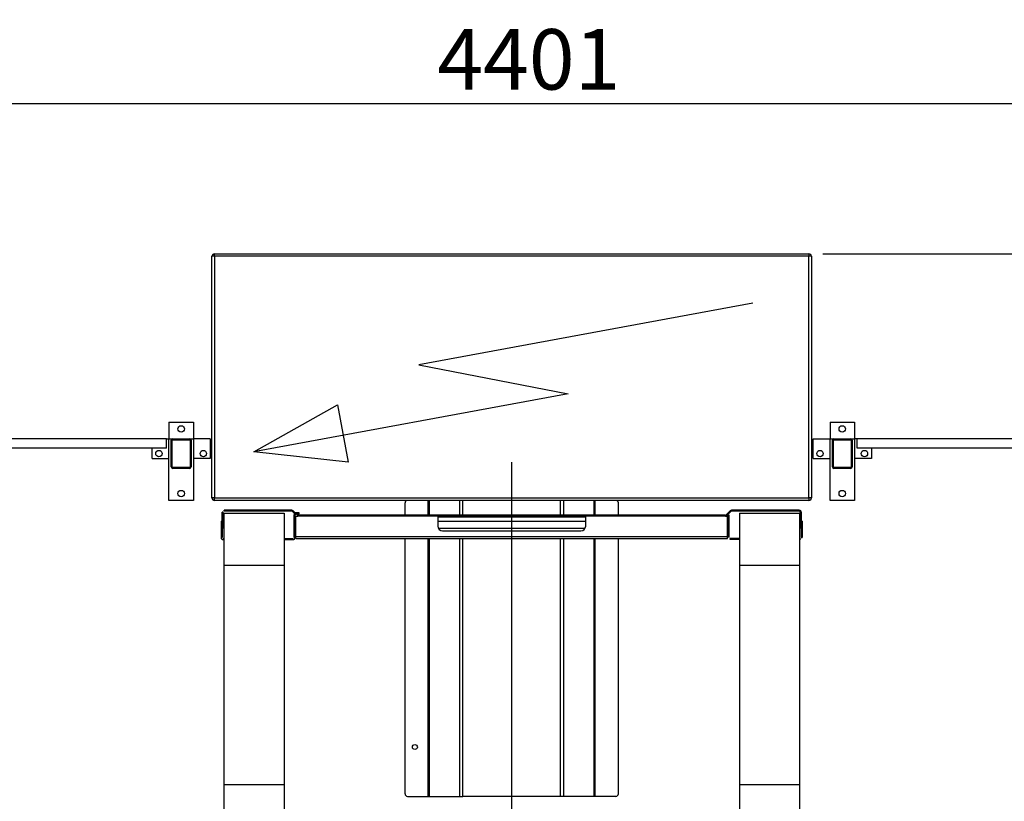
# Model space of a CAD drawing. Units: millimetres. Extents: x 494640 to 518138, y 1572056 to 1618297.
# Drawn here: x 504169 to 506165, y 1576554 to 1578139 of the extents above; entities that cross this region are included whole.
import ezdxf

# ---------------------------------------------------------------- set-up
doc = ezdxf.new("R2010")
doc.units = ezdxf.units.MM
doc.layers.add('SLD-0', color=7, linetype='Continuous')
doc.styles.add('Note Text (DIN)', font='ISOCPEUR.TTF')
doc.dimstyles.new('Default (DIN)', dxfattribs={"dimscale": 35, "dimtxt": 3.5, "dimasz": 2.5, "dimexe": 3.175, "dimexo": 0.8, "dimgap": 0.8, "dimtad": 1, "dimdec": 0, "dimrnd": 1e-08, "dimzin": 0, "dimtxsty": 'Note Text (DIN)', "dimcen": 0.09, "dimdle": 10, "dimclrd": 256, "dimclre": 256, "dimclrt": 256, "dimadec": 0, "dimazin": 0, "dimtfac": 1, "dimtdec": 0, "dimtmove": 0, "dimatfit": 3, "dimfxl": 1, "dimtolj": 1, "dimtzin": 0, "dimlwd": -1, "dimlwe": -1, "dimarcsym": 0})

# ---------------------------------------------------------------- blocks, each defined once
blk = doc.blocks.new('*D175')
at = {"transparency": 16777216}
for p, q in [((505796.9, 1577663.9), (509148.8, 1577663.9)), ((509037.7, 1577576.4), (509037.7, 1575351.4)), ((506632.4, 1575263.9), (509148.8, 1575263.9))]:
    blk.add_line(p, q, dxfattribs=at)
for points in [[(509023.1, 1577576.4), (509052.3, 1577576.4), (509037.7, 1577663.9)], [(509023.1, 1575351.4), (509052.3, 1575351.4), (509037.7, 1575263.9)]]:
    blk.add_solid(points, dxfattribs=at)
at = {"layer": 'Defpoints', "color": 0, "transparency": 16777216}
for p in [(505768.9, 1577663.9), (506604.4, 1575263.9), (509037.7, 1575263.9)]:
    blk.add_point(p, dxfattribs=at)
at = {"transparency": 16777216, "insert": (508948.5, 1576483.1), "char_height": 122.5, "attachment_point": 5, "rotation": 90, "style": 'Note Text (DIN)'}
blk.add_mtext('\\A1;2400', dxfattribs=at)
blk = doc.blocks.new('*D177')
at = {"transparency": 16777216}
for p, q in [((502927.4, 1577316.9), (502927.4, 1578080.2)), ((507328.3, 1577316.9), (507328.3, 1578080.2)), ((503014.9, 1577969.1), (507240.8, 1577969.1))]:
    blk.add_line(p, q, dxfattribs=at)
for points in [[(503014.9, 1577983.6), (503014.9, 1577954.5), (502927.4, 1577969.1)], [(507240.8, 1577983.6), (507240.8, 1577954.5), (507328.3, 1577969.1)]]:
    blk.add_solid(points, dxfattribs=at)
at = {"layer": 'Defpoints', "color": 0, "transparency": 16777216}
for p in [(507328.3, 1577969.1), (502927.4, 1577288.9), (507328.3, 1577288.9)]:
    blk.add_point(p, dxfattribs=at)
at = {"transparency": 16777216, "insert": (505201.1, 1578058.3), "char_height": 122.5, "attachment_point": 5, "style": 'Note Text (DIN)'}
blk.add_mtext('\\A1;4401', dxfattribs=at)

msp = doc.modelspace()

# ---------------------------------------------------------------- linework, layer by layer
at = {"color": 7, "linetype": 'Continuous'}
for p, q in [((504563.883, 1577658.936), (504563.883, 1577663.936)), ((504563.883, 1577663.936), (505768.883, 1577663.936)), ((505768.883, 1577663.936), (505768.883, 1577658.936)), ((504563.883, 1577658.936), (504558.883, 1577658.936)), ((504558.883, 1577168.936), (504558.883, 1577658.936)), ((505768.883, 1577658.936), (504563.883, 1577658.936)), ((504563.883, 1577658.936), (504563.883, 1577168.936)), ((505773.883, 1577658.936), (505768.883, 1577658.936)), ((505768.883, 1577168.936), (505768.883, 1577658.936)), ((505773.883, 1577658.936), (505773.883, 1577168.936)), ((504471.633, 1577322.936), (504471.633, 1577288.936)), ((504471.633, 1577322.936), (504521.133, 1577322.936)), ((504521.133, 1577322.936), (504521.133, 1577288.936)), ((505811.633, 1577322.936), (505861.133, 1577322.936)), ((505811.633, 1577322.936), (505811.633, 1577288.936)), ((505861.133, 1577322.936), (505861.133, 1577288.936)), ((504466.383, 1577288.936), (503766.383, 1577288.936)), ((504466.383, 1577269.936), (504466.383, 1577288.936)), ((504466.383, 1577288.936), (504471.633, 1577288.936)), ((504471.633, 1577163.936), (504471.633, 1577288.936)), ((504471.633, 1577288.936), (504479.383, 1577288.936)), ((504471.633, 1577288.936), (504479.383, 1577288.936)), ((504471.633, 1577248.936), (504471.633, 1577288.936)), ((504476.383, 1577231.936), (504476.383, 1577285.936)), ((504478.383, 1577231.936), (504478.383, 1577285.936)), ((504479.383, 1577288.936), (504513.383, 1577288.936)), ((504479.383, 1577286.936), (504513.383, 1577286.936)), ((504513.383, 1577288.936), (504521.133, 1577288.936)), ((504513.383, 1577288.936), (504521.133, 1577288.936)), ((504514.383, 1577285.936), (504514.383, 1577231.936)), ((504516.383, 1577285.936), (504516.383, 1577231.936)), ((504521.133, 1577288.936), (504521.133, 1577163.936)), ((504555.383, 1577288.936), (504521.133, 1577288.936)), ((504521.133, 1577288.936), (504521.133, 1577248.936)), ((504555.383, 1577288.936), (504555.383, 1577248.936)), ((505777.383, 1577248.936), (505777.383, 1577288.936)), ((505777.383, 1577288.936), (505811.633, 1577288.936)), ((505811.633, 1577163.936), (505811.633, 1577288.936)), ((505811.633, 1577288.936), (505819.383, 1577288.936)), ((505811.633, 1577288.936), (505819.383, 1577288.936)), ((505811.633, 1577248.936), (505811.633, 1577288.936)), ((505816.383, 1577231.936), (505816.383, 1577285.936)), ((505818.383, 1577231.936), (505818.383, 1577285.936)), ((505819.383, 1577288.936), (505853.383, 1577288.936)), ((505819.383, 1577286.936), (505853.383, 1577286.936)), ((505853.383, 1577288.936), (505861.133, 1577288.936)), ((505853.383, 1577288.936), (505861.133, 1577288.936)), ((505854.383, 1577285.936), (505854.383, 1577231.936)), ((505856.383, 1577285.936), (505856.383, 1577231.936)), ((505861.133, 1577288.936), (505861.133, 1577163.936)), ((505866.383, 1577288.936), (505861.133, 1577288.936)), ((505861.133, 1577288.936), (505861.133, 1577248.936)), ((505866.383, 1577269.936), (505866.383, 1577288.936)), ((506566.383, 1577288.936), (505866.383, 1577288.936)), ((504466.383, 1577269.936), (503766.383, 1577269.936)), ((504437.383, 1577248.936), (504437.383, 1577269.936)), ((506566.383, 1577269.936), (505866.383, 1577269.936)), ((505895.383, 1577269.936), (505895.383, 1577248.936)), ((504437.383, 1577248.936), (504471.633, 1577248.936)), ((504555.383, 1577248.936), (504521.133, 1577248.936)), ((505777.383, 1577248.936), (505811.633, 1577248.936)), ((505895.383, 1577248.936), (505861.133, 1577248.936)), ((504513.383, 1577230.936), (504479.383, 1577230.936)), ((504513.383, 1577228.936), (504479.383, 1577228.936)), ((505853.383, 1577230.936), (505819.383, 1577230.936)), ((505853.383, 1577228.936), (505819.383, 1577228.936)), ((504521.133, 1577163.936), (504471.633, 1577163.936)), ((504563.883, 1577168.936), (504558.883, 1577168.936)), ((504563.883, 1577168.936), (505768.883, 1577168.936)), ((504563.883, 1577163.936), (504563.883, 1577168.936)), ((505768.883, 1577163.936), (504563.883, 1577163.936)), ((504997.074, 1577134.036), (504997.074, 1577163.936)), ((504998.886, 1577163.936), (504998.886, 1577134.036)), ((505061.313, 1577134.036), (505061.313, 1577163.936)), ((505067.657, 1577134.036), (505067.657, 1577163.936)), ((505265.109, 1577134.036), (505265.109, 1577163.936)), ((505271.453, 1577163.936), (505271.453, 1577134.036)), ((505333.88, 1577134.036), (505333.88, 1577163.936)), ((505335.693, 1577134.036), (505335.693, 1577163.936)), ((505773.883, 1577168.936), (505768.883, 1577168.936)), ((505768.883, 1577168.936), (505768.883, 1577163.936)), ((505861.133, 1577163.936), (505811.633, 1577163.936)), ((504720.555, 1577144.036), (504583.383, 1577144.036)), ((504583.383, 1577142.036), (504583.383, 1577144.036)), ((504720.555, 1577142.036), (504583.383, 1577142.036)), ((504609.383, 1577144.036), (504609.383, 1577142.036)), ((504617.383, 1577142.036), (504617.383, 1577144.036)), ((504726.099, 1577137.32), (504721.969, 1577141.451)), ((504731.626, 1577134.622), (504723.383, 1577142.865)), ((504950.133, 1577134.036), (504950.133, 1577158.936)), ((505382.633, 1577134.036), (505382.633, 1577158.936)), ((505609.383, 1577142.865), (505601.141, 1577134.622)), ((505610.798, 1577141.451), (505602.555, 1577133.208)), ((505610.798, 1577141.451), (505609.383, 1577142.865)), ((505612.212, 1577144.036), (505612.212, 1577142.036)), ((505749.383, 1577144.036), (505612.212, 1577144.036)), ((505749.383, 1577142.036), (505612.212, 1577142.036)), ((505749.383, 1577142.036), (505749.383, 1577144.036)), ((504577.383, 1577122.036), (504577.383, 1577088.536)), ((504577.383, 1577122.036), (504579.383, 1577122.036)), ((504579.383, 1577112.036), (504579.383, 1577140.036)), ((504581.383, 1577140.036), (504579.383, 1577140.036)), ((504579.383, 1577122.036), (504579.383, 1577088.536)), ((504581.383, 1577112.036), (504581.383, 1577140.036)), ((504582.883, 1577137.936), (504582.883, 1577032.936)), ((504582.883, 1577137.936), (504704.883, 1577137.936)), ((504704.883, 1577137.936), (504704.883, 1577032.936)), ((504725.383, 1577088.536), (504725.383, 1577135.036)), ((504727.383, 1577135.036), (504725.383, 1577135.036)), ((504727.383, 1577088.536), (504727.383, 1577135.036)), ((504728.883, 1577132.036), (504733.04, 1577132.036)), ((504728.883, 1577090.536), (504728.883, 1577132.036)), ((504735.383, 1577139.036), (504729.383, 1577139.036)), ((504735.383, 1577137.036), (504729.383, 1577137.036)), ((505599.726, 1577134.036), (504733.04, 1577134.036)), ((504733.04, 1577134.036), (504733.04, 1577132.036)), ((505599.726, 1577132.036), (504733.04, 1577132.036)), ((504735.383, 1577137.036), (504735.383, 1577139.036)), ((505016.383, 1577132.036), (505016.383, 1577112.036)), ((505316.383, 1577130.036), (505016.383, 1577130.036)), ((505016.383, 1577122.036), (505316.383, 1577122.036)), ((505316.383, 1577112.036), (505316.383, 1577132.036)), ((505599.726, 1577132.036), (505599.726, 1577134.036)), ((505599.726, 1577132.036), (505603.883, 1577132.036)), ((505601.141, 1577134.622), (505602.555, 1577133.208)), ((505603.883, 1577090.536), (505603.883, 1577132.036)), ((505605.383, 1577088.536), (505605.383, 1577135.036)), ((505607.383, 1577088.536), (505607.383, 1577135.036)), ((505627.883, 1577137.936), (505627.883, 1577032.936)), ((505627.883, 1577137.936), (505749.883, 1577137.936)), ((505749.883, 1577137.936), (505749.883, 1577032.936)), ((505751.383, 1577140.036), (505753.383, 1577140.036)), ((505751.383, 1577140.036), (505751.383, 1577112.036)), ((505753.383, 1577140.036), (505753.383, 1577112.036)), ((505753.383, 1577122.036), (505753.383, 1577088.536)), ((505755.383, 1577122.036), (505753.383, 1577122.036)), ((505755.383, 1577122.036), (505755.383, 1577088.536)), ((504581.383, 1577112.036), (504579.383, 1577112.036)), ((504581.383, 1577112.036), (504581.383, 1577107.036)), ((505315.044, 1577107.036), (505017.723, 1577107.036)), ((505026.383, 1577102.036), (505306.383, 1577102.036)), ((505751.383, 1577117.036), (505751.383, 1577112.036)), ((505751.383, 1577117.036), (505751.383, 1577112.036)), ((505751.383, 1577117.036), (505751.383, 1577112.036)), ((505751.383, 1577117.036), (505751.383, 1577112.036)), ((505751.383, 1577107.036), (505751.383, 1577112.036)), ((504577.383, 1577088.536), (504579.383, 1577088.536)), ((504581.383, 1577086.536), (504582.883, 1577086.536)), ((504581.383, 1577086.536), (504581.383, 1577084.536)), ((504581.383, 1577084.536), (504582.883, 1577084.536)), ((504704.883, 1577086.536), (504723.383, 1577086.536)), ((504704.883, 1577084.536), (504723.383, 1577084.536)), ((504723.383, 1577084.536), (504723.383, 1577086.536)), ((504725.383, 1577088.536), (504727.383, 1577088.536)), ((504728.883, 1577090.536), (505603.883, 1577090.536)), ((504728.883, 1577086.536), (504728.883, 1577090.536)), ((504728.883, 1577086.536), (505603.883, 1577086.536)), ((504950.133, 1576568.936), (504950.133, 1577086.536)), ((504997.074, 1576563.936), (504997.074, 1577086.536)), ((504998.886, 1577086.536), (504998.886, 1576563.936)), ((505061.313, 1576563.936), (505061.313, 1577086.536)), ((505067.657, 1576563.936), (505067.657, 1577086.536)), ((505265.109, 1576563.936), (505265.109, 1577086.536)), ((505271.453, 1577086.536), (505271.453, 1576563.936)), ((505333.88, 1576563.936), (505333.88, 1577086.536)), ((505335.693, 1576563.936), (505335.693, 1577086.536)), ((505382.633, 1576568.936), (505382.633, 1577086.536)), ((505603.883, 1577086.536), (505603.883, 1577090.536)), ((505627.883, 1577086.536), (505609.383, 1577086.536)), ((505609.383, 1577084.536), (505609.383, 1577086.536)), ((505627.883, 1577084.536), (505609.383, 1577084.536)), ((505751.383, 1577086.536), (505749.883, 1577086.536)), ((505751.383, 1577084.536), (505749.883, 1577084.536)), ((505751.383, 1577086.536), (505751.383, 1577084.536)), ((505753.383, 1577088.536), (505755.383, 1577088.536)), ((504582.883, 1577032.936), (504582.883, 1576587.936)), ((504582.883, 1577032.936), (504704.883, 1577032.936)), ((504704.883, 1577032.936), (504704.883, 1576587.936)), ((505627.883, 1577032.936), (505749.883, 1577032.936)), ((505627.883, 1577032.936), (505627.883, 1576587.936)), ((505749.883, 1577032.936), (505749.883, 1576587.936)), ((504582.883, 1576587.936), (504582.883, 1576482.936)), ((504582.883, 1576587.936), (504704.883, 1576587.936)), ((504704.883, 1576587.936), (504704.883, 1576482.936)), ((505627.883, 1576587.936), (505627.883, 1576482.936)), ((505627.883, 1576587.936), (505749.883, 1576587.936)), ((505749.883, 1576587.936), (505749.883, 1576482.936)), ((504955.133, 1576563.936), (504997.074, 1576563.936)), ((504997.074, 1576563.936), (504998.886, 1576563.936)), ((504998.886, 1576563.936), (505061.313, 1576563.936)), ((505061.313, 1576563.936), (505067.657, 1576563.936)), ((505265.109, 1576563.936), (505067.657, 1576563.936)), ((505271.453, 1576563.936), (505265.109, 1576563.936)), ((505333.88, 1576563.936), (505271.453, 1576563.936)), ((505335.693, 1576563.936), (505333.88, 1576563.936)), ((505377.633, 1576563.936), (505335.693, 1576563.936))]:
    msp.add_line(p, q, dxfattribs=at)
for points in [[(504583.383, 1577144.036), (504583.383, 1577144.036)], [(504583.383, 1577142.036), (504583.383, 1577142.036)], [(504720.555, 1577144.036), (504720.555, 1577144.036)], [(504720.555, 1577142.036), (504720.555, 1577142.036)], [(504723.383, 1577142.865), (504723.383, 1577142.865)], [(504579.383, 1577140.036), (504579.383, 1577140.036)], [(504581.383, 1577140.036), (504581.383, 1577140.036)], [(504725.969, 1577140.279), (504725.969, 1577140.279)], [(504725.969, 1577140.279), (504725.969, 1577140.279)], [(504725.969, 1577140.279), (504725.969, 1577140.279)], [(504725.969, 1577140.279), (504725.969, 1577140.279)], [(504729.505, 1577136.744), (504729.505, 1577136.744)], [(504729.505, 1577136.744), (504729.505, 1577136.744)], [(504729.505, 1577136.744), (504729.505, 1577136.744)], [(504729.505, 1577136.744), (504729.505, 1577136.744)], [(504731.626, 1577134.622), (504731.626, 1577134.622)], [(505605.383, 1577135.036), (505605.383, 1577135.036)], [(505605.383, 1577135.036), (505605.383, 1577135.036)], [(505605.383, 1577135.036), (505605.383, 1577135.036)], [(505605.383, 1577135.036), (505605.383, 1577135.036)], [(505605.383, 1577135.036), (505605.383, 1577135.036)], [(505605.383, 1577135.036), (505605.383, 1577135.036)], [(505605.383, 1577135.036), (505605.383, 1577135.036)], [(505605.383, 1577135.036), (505605.383, 1577135.036)], [(505605.383, 1577135.036), (505605.383, 1577135.036)], [(505605.383, 1577135.036), (505605.383, 1577135.036)], [(505607.383, 1577135.036), (505607.383, 1577135.036)], [(505607.383, 1577135.036), (505607.383, 1577135.036)], [(505607.383, 1577135.036), (505607.383, 1577135.036)], [(505607.383, 1577135.036), (505607.383, 1577135.036)], [(505607.383, 1577135.036), (505607.383, 1577135.036)], [(505607.383, 1577135.036), (505607.383, 1577135.036)], [(505607.383, 1577135.036), (505607.383, 1577135.036)], [(505607.383, 1577135.036), (505607.383, 1577135.036)], [(505607.383, 1577135.036), (505607.383, 1577135.036)], [(505607.383, 1577135.036), (505607.383, 1577135.036)], [(505751.383, 1577140.036), (505751.383, 1577140.036)], [(504581.383, 1577107.036), (504581.383, 1577107.036)], [(505751.383, 1577107.036), (505751.383, 1577107.036)], [(505605.383, 1577095.036), (505605.383, 1577095.036)], [(505605.383, 1577088.536), (505605.383, 1577088.536)], [(505605.383, 1577088.536), (505605.383, 1577088.536)], [(505607.383, 1577095.036), (505607.383, 1577095.036)], [(505607.383, 1577088.536), (505607.383, 1577088.536)], [(505607.383, 1577088.536), (505607.383, 1577088.536)], [(505609.383, 1577086.536), (505609.383, 1577086.536)], [(505609.383, 1577084.536), (505609.383, 1577084.536)], [(505609.383, 1577084.536), (505609.383, 1577084.536)], [(505751.383, 1577086.536), (505751.383, 1577086.536)], [(505751.383, 1577084.536), (505751.383, 1577084.536)], [(505751.383, 1577084.536), (505751.383, 1577084.536)]]:
    msp.add_lwpolyline(points, dxfattribs=at)
for centre, radius in [((504496.383, 1577308.936), 6.5), ((505836.383, 1577308.936), 6.5), ((504451.383, 1577258.936), 6.5), ((504541.383, 1577258.936), 6.5), ((505791.383, 1577258.936), 6.5), ((505881.383, 1577258.936), 6.5), ((504496.383, 1577177.936), 6.5), ((505836.383, 1577177.936), 6.5), ((504970.133, 1576663.936), 5)]:
    msp.add_circle(centre, radius, dxfattribs=at)
for centre, radius, start, end in [((504563.883, 1577658.936), 5, 90, 180), ((505768.883, 1577658.936), 5, 0, 90), ((504479.383, 1577285.936), 3, 90, 180), ((504479.383, 1577285.936), 1, 90, 180), ((504513.383, 1577285.936), 3, 0, 90), ((504513.383, 1577285.936), 1, 0, 90), ((505819.383, 1577285.936), 3, 90, 180), ((505819.383, 1577285.936), 1, 90, 180), ((505853.383, 1577285.936), 3, 0, 90), ((505853.383, 1577285.936), 1, 0, 90), ((504479.383, 1577231.936), 3, 180, 270), ((504479.383, 1577231.936), 1, 180, 270), ((504513.383, 1577231.936), 1, 270, 0), ((504513.383, 1577231.936), 3, 270, 0), ((505819.383, 1577231.936), 3, 180, 270), ((505819.383, 1577231.936), 1, 180, 270), ((505853.383, 1577231.936), 1, 270, 0), ((505853.383, 1577231.936), 3, 270, 0), ((504563.883, 1577168.936), 5, 180, 270), ((504955.133, 1577158.936), 5, 90, 180), ((505377.633, 1577158.936), 5, 0, 90), ((505768.883, 1577168.936), 5, 270, 0), ((504720.555, 1577140.036), 4, 45, 90), ((504720.555, 1577140.036), 2, 45, 90), ((505612.212, 1577140.036), 4, 90, 135), ((505612.212, 1577140.036), 2, 90, 135), ((505749.383, 1577140.036), 4, 0, 90), ((505749.383, 1577140.036), 2, 0, 90), ((504729.383, 1577135.036), 4, 90, 180), ((504729.383, 1577135.036), 2, 90, 180), ((504733.04, 1577136.036), 2, 225, 270), ((505026.383, 1577112.036), 10, 180, 270), ((505306.383, 1577112.036), 10, 270, 0), ((504581.383, 1577088.536), 4, 180, 270), ((504723.383, 1577088.536), 4, 270, 0), ((504955.133, 1576568.936), 5, 180, 270), ((505377.633, 1576568.936), 5, 270, 0)]:
    msp.add_arc(centre, radius, start, end, dxfattribs=at)
at = {"layer": 'SLD-0'}
for p, q in [((505655.071, 1577563.981), (504978.118, 1577438.656)), ((504978.118, 1577438.656), (505281.07, 1577380.434)), ((505281.07, 1577380.434), (504643.871, 1577262.469)), ((504643.871, 1577262.469), (504813.321, 1577357.738)), ((504813.321, 1577357.738), (504834.851, 1577241.443)), ((504834.851, 1577241.443), (504643.871, 1577262.469)), ((505166.383, 1573213.936), (505166.383, 1577241.443))]:
    msp.add_line(p, q, dxfattribs=at)

# ---------------------------------------------------------------- dimensions: what is measured, and where the dimension line sits
dim = msp.add_linear_dim(base=(507328.309, 1577969.066), p1=(502927.383, 1577288.936), p2=(507328.309, 1577288.936), dimstyle='Default (DIN)')
dim.commit()
dim.dimension.update_dxf_attribs({"geometry": '*D177', "text_midpoint": (505201.067, 1577969.066), "dimtype": 160})
dim = msp.add_linear_dim(base=(509037.723, 1575263.936), p1=(505768.883, 1577663.936), p2=(506604.404, 1575263.936), angle=90, dimstyle='Default (DIN)')
dim.commit()
dim.dimension.update_dxf_attribs({"geometry": '*D175', "text_midpoint": (509037.723, 1576483.126), "dimtype": 160})

doc.saveas('drawing.dxf')
